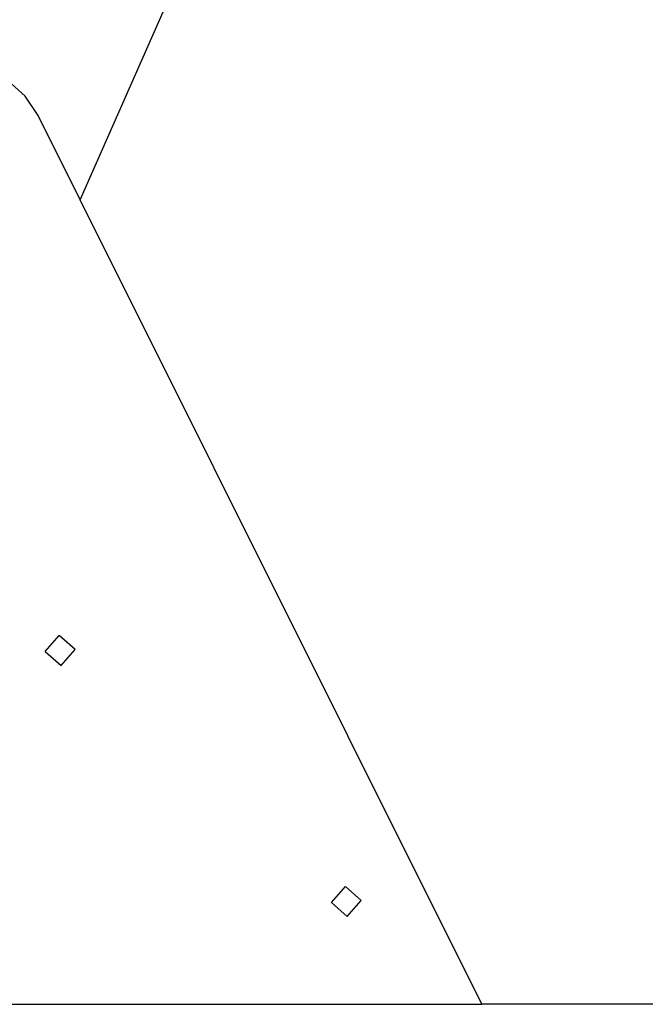
# Model space of a CAD drawing. Units: millimetres. Extents: x -366 to 1331, y 21 to 820.
# Drawn here: x 1205 to 1220, y 679 to 702 of the extents above; entities that cross this region are included whole.
import ezdxf

# ---------------------------------------------------------------- set-up
doc = ezdxf.new("R2010")
doc.units = ezdxf.units.MM
doc.header["$LTSCALE"] = 45
doc.layers.add('VP-SIDE', color=50, linetype='Continuous', plot=False)

# ---------------------------------------------------------------- blocks, each defined once
blk = doc.blocks.new('Krokodyl_side')
at = {"color": 0}
for p, q in [((547.359, 192.093), (550.996, 200.347)), ((546.059, 194.545), (545.65, 194.917)), ((546.364, 194.084), (546.059, 194.545)), ((547.359, 192.093), (546.364, 194.084)), ((556.851, 173.079), (547.359, 192.093)), ((546.53, 181.42), (546.86, 181.796)), ((547.236, 181.466), (546.86, 181.796)), ((546.53, 181.42), (546.906, 181.09)), ((546.906, 181.09), (547.236, 181.466)), ((553.297, 175.486), (553.627, 175.862)), ((554.002, 175.532), (553.627, 175.862)), ((553.297, 175.486), (553.673, 175.156)), ((553.673, 175.156), (554.002, 175.532)), ((532.661, 173.079), (556.041, 173.079)), ((556.041, 173.079), (556.573, 173.079)), ((556.573, 173.079), (556.851, 173.079)), ((561.102, 173.079), (556.851, 173.079))]:
    blk.add_line(p, q, dxfattribs=at)

msp = doc.modelspace()

# ---------------------------------------------------------------- block references
at = {"layer": 'VP-SIDE', "color": 0}
msp.add_blockref('Krokodyl_side', (658.801, 505.693), dxfattribs=at)

doc.saveas('drawing.dxf')
